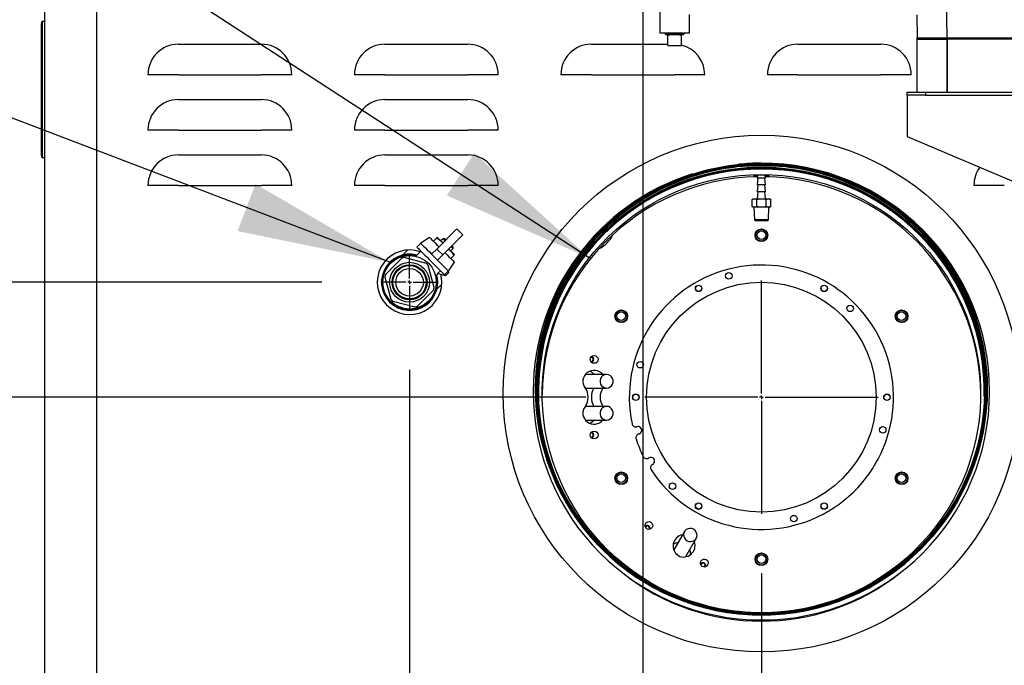
# Model space of a CAD drawing. Units: inches. Extents: x 0.9 to 15.8, y 0.5 to 10.5.
# Drawn here: x 2.7 to 3.5, y 5.2 to 5.8 of the extents above; entities that cross this region are included whole.
import ezdxf

# ---------------------------------------------------------------- set-up
doc = ezdxf.new("R2010")
doc.units = ezdxf.units.IN
doc.header["$MEASUREMENT"] = 0
doc.layers.add('FORMAT', color=7, linetype='Continuous')
doc.styles.add('SLDTEXTSTYLE0', font='TXT', dxfattribs={"width": 0.605})
doc.dimstyles.new('SLDDIMSTYLE0', dxfattribs={"dimtxt": 0.080892, "dimasz": 0.13, "dimexe": 0, "dimexo": 0.0625, "dimgap": 0.020223, "dimtad": 0, "dimtih": 1, "dimtoh": 1, "dimdec": 6, "dimlfac": 32, "dimrnd": 1e-09, "dimzin": 12, "dimdsep": 46, "dimlunit": 5, "dimtxsty": 'SLDTEXTSTYLE0', "dimsah": 1, "dimcen": 0.09, "dimadec": 0, "dimazin": 3, "dimtfac": 1, "dimtdec": 1, "dimtofl": 0, "dimtmove": 0, "dimatfit": 3, "dimfxl": 0, "dimfrac": 2, "dimtolj": 1, "dimtzin": 12, "dimarcsym": 0})
doc.dimstyles.new('SLDDIMSTYLE4', dxfattribs={"dimtxt": 0.18, "dimasz": 0.13, "dimexe": 0, "dimexo": 0.0625, "dimgap": 0, "dimtad": 0, "dimtih": 1, "dimtoh": 1, "dimdec": 0, "dimrnd": 1e-09, "dimzin": 0, "dimdsep": 46, "dimlunit": 5, "dimtxsty": 'Standard', "dimsah": 1, "dimcen": 0.09, "dimadec": 0, "dimazin": 0, "dimtfac": 0.13, "dimtdec": 0, "dimtofl": 0, "dimtmove": 0, "dimatfit": 3, "dimfxl": 0, "dimfrac": 2, "dimtolj": 1, "dimtzin": 0, "dimarcsym": 0})
doc.dimstyles.new('SLDDIMSTYLE6', dxfattribs={"dimtxt": 0.080892, "dimasz": 0.13, "dimexe": 0, "dimexo": 0.0625, "dimgap": 0.020223, "dimtad": 0, "dimtih": 1, "dimtoh": 1, "dimdec": 6, "dimlfac": 32, "dimrnd": 1e-09, "dimzin": 12, "dimdsep": 46, "dimlunit": 5, "dimtxsty": 'SLDTEXTSTYLE0', "dimsah": 1, "dimcen": 0.09, "dimadec": 0, "dimazin": 3, "dimtfac": 1, "dimtdec": 1, "dimtmove": 0, "dimatfit": 0, "dimfxl": 0, "dimfrac": 2, "dimtolj": 1, "dimtzin": 12, "dimarcsym": 0})

# ---------------------------------------------------------------- blocks, each defined once
blk = doc.blocks.new('_D_16')
at = {"layer": 'FORMAT'}
for p, q in [((1.24529, 6.52128), (0.99529, 6.52128)), ((0.99529, 6.52128), (0.99529, 5.80747)), ((1.45516, 6.52128), (1.42739, 6.52128)), ((1.42739, 6.52128), (1.42739, 6.39705)), ((1.70208, 6.52128), (1.72986, 6.52128)), ((1.72986, 6.52128), (1.72986, 6.39705)), ((1.42739, 6.39705), (1.45516, 6.39705)), ((1.72986, 6.39705), (1.70208, 6.39705)), ((2.96091, 5.80747), (0.87029, 5.80747)), ((3.87428, 4.56859), (0.87029, 4.56859)), ((0.99529, 4.56859), (0.99529, 4.31859))]:
    blk.add_line(p, q, dxfattribs=at)
for points in [[(0.99529, 5.80747), (1.01529, 5.93747), (0.97529, 5.93747)], [(0.99529, 4.56859), (0.97529, 4.43859), (1.01529, 4.43859)]]:
    blk.add_solid(points, dxfattribs=at)
at = {"layer": 'FORMAT', "char_height": 0.083333, "attachment_point": 1, "style": 'SLDTEXTSTYLE0'}
for s, insert in [('39 21/32', (1.36257, 6.64722)), ('1007', (1.45516, 6.50447))]:
    blk.add_mtext(s, dxfattribs=dict(at, insert=insert))
blk = doc.blocks.new('_D_17')
at = {"layer": 'FORMAT'}
for p, q in [((3.17386, 5.43068), (1.47888, 5.43068)), ((1.60388, 5.43068), (1.60388, 5.11611)), ((1.51129, 4.97336), (1.48351, 4.97336)), ((1.48351, 4.97336), (1.48351, 4.84913)), ((1.69648, 4.97336), (1.72425, 4.97336)), ((1.72425, 4.97336), (1.72425, 4.84913)), ((1.48351, 4.84913), (1.51129, 4.84913)), ((1.72425, 4.84913), (1.69648, 4.84913)), ((1.60388, 4.56859), (1.60388, 4.83061)), ((2.67116, 4.56859), (1.47888, 4.56859))]:
    blk.add_line(p, q, dxfattribs=at)
for points in [[(1.60388, 5.43068), (1.58388, 5.30068), (1.62388, 5.30068)], [(1.60388, 4.56859), (1.62388, 4.69859), (1.58388, 4.69859)]]:
    blk.add_solid(points, dxfattribs=at)
at = {"layer": 'FORMAT', "char_height": 0.083333, "attachment_point": 1, "style": 'SLDTEXTSTYLE0'}
for s, insert in [('27 19/32', (1.38783, 5.0993)), ('701', (1.51129, 4.95655))]:
    blk.add_mtext(s, dxfattribs=dict(at, insert=insert))
blk = doc.blocks.new('_D_18')
at = {"layer": 'FORMAT'}
for p, q in [((2.95027, 5.52804), (1.00644, 5.52804)), ((1.13144, 5.52804), (1.13144, 5.12545)), ((1.03885, 4.9827), (1.01107, 4.9827)), ((1.01107, 4.9827), (1.01107, 4.85847)), ((1.22404, 4.9827), (1.25181, 4.9827)), ((1.25181, 4.9827), (1.25181, 4.85847)), ((1.01107, 4.85847), (1.03885, 4.85847)), ((1.25181, 4.85847), (1.22404, 4.85847)), ((1.13144, 4.56859), (1.13144, 4.83996)), ((2.67116, 4.56859), (1.00644, 4.56859))]:
    blk.add_line(p, q, dxfattribs=at)
for points in [[(1.13144, 5.52804), (1.11144, 5.39804), (1.15144, 5.39804)], [(1.13144, 4.56859), (1.15144, 4.69859), (1.11144, 4.69859)]]:
    blk.add_solid(points, dxfattribs=at)
at = {"layer": 'FORMAT', "char_height": 0.083333, "attachment_point": 1, "style": 'SLDTEXTSTYLE0'}
for s, insert in [('30 11/16', (0.91539, 5.10864)), ('780', (1.03885, 4.9659))]:
    blk.add_mtext(s, dxfattribs=dict(at, insert=insert))
blk = doc.blocks.new('_D_20')
at = {"layer": 'FORMAT'}
for p, q in [((3.02451, 5.45379), (3.02451, 3.81367)), ((2.7153, 4.52445), (2.7153, 3.81367)), ((1.86719, 3.93867), (1.83941, 3.93867)), ((1.83941, 3.93867), (1.83941, 3.81444)), ((2.05238, 3.93867), (2.08015, 3.93867)), ((2.08015, 3.93867), (2.08015, 3.81444)), ((2.7153, 3.93867), (2.22521, 3.93867)), ((3.02451, 3.93867), (2.7153, 3.93867)), ((1.83941, 3.81444), (1.86719, 3.81444)), ((2.08015, 3.81444), (2.05238, 3.81444))]:
    blk.add_line(p, q, dxfattribs=at)
for points in [[(2.7153, 3.93867), (2.8453, 3.91867), (2.8453, 3.95867)], [(3.02451, 3.93867), (2.89451, 3.95867), (2.89451, 3.91867)]]:
    blk.add_solid(points, dxfattribs=at)
at = {"layer": 'FORMAT', "char_height": 0.083333, "attachment_point": 1, "style": 'SLDTEXTSTYLE0'}
for s, insert in [('9 29/32', (1.7746, 4.06461)), ('251', (1.86719, 3.92186))]:
    blk.add_mtext(s, dxfattribs=dict(at, insert=insert))
blk = doc.blocks.new('_D_21')
at = {"layer": 'FORMAT'}
for p, q in [((3.32272, 5.28182), (3.32272, 3.105)), ((2.7153, 4.52445), (2.7153, 3.105)), ((2.15416, 3.23), (2.12638, 3.23)), ((2.12638, 3.23), (2.12638, 3.10578)), ((2.33934, 3.23), (2.36712, 3.23)), ((2.36712, 3.23), (2.36712, 3.10578)), ((2.7153, 3.23), (2.51218, 3.23)), ((3.32272, 3.23), (2.7153, 3.23)), ((2.12638, 3.10578), (2.15416, 3.10578)), ((2.36712, 3.10578), (2.33934, 3.10578))]:
    blk.add_line(p, q, dxfattribs=at)
for points in [[(2.7153, 3.23), (2.8453, 3.21), (2.8453, 3.25)], [(3.32272, 3.23), (3.19272, 3.25), (3.19272, 3.21)]]:
    blk.add_solid(points, dxfattribs=at)
at = {"layer": 'FORMAT', "char_height": 0.083333, "attachment_point": 1, "style": 'SLDTEXTSTYLE0'}
for s, insert in [('19 7/16', (2.06157, 3.35595)), ('494', (2.15416, 3.2132))]:
    blk.add_mtext(s, dxfattribs=dict(at, insert=insert))
blk = doc.blocks.new('_D_23')
at = {"layer": 'FORMAT'}
for p, q in [((3.22232, 5.77798), (3.22232, 4.88157)), ((3.22232, 4.82157), (3.22232, 4.59859)), ((2.7153, 4.5557), (2.7153, 3.44242)), ((3.22232, 4.53859), (3.22232, 3.44242)), ((1.98373, 3.56742), (1.95595, 3.56742)), ((1.95595, 3.56742), (1.95595, 3.44319)), ((2.16892, 3.56742), (2.1967, 3.56742)), ((2.1967, 3.56742), (2.1967, 3.44319)), ((2.7153, 3.56742), (2.34176, 3.56742)), ((3.22232, 3.56742), (2.7153, 3.56742)), ((1.95595, 3.44319), (1.98373, 3.44319)), ((2.1967, 3.44319), (2.16892, 3.44319))]:
    blk.add_line(p, q, dxfattribs=at)
for points in [[(2.7153, 3.56742), (2.8453, 3.54742), (2.8453, 3.58742)], [(3.22232, 3.56742), (3.09232, 3.58742), (3.09232, 3.54742)]]:
    blk.add_solid(points, dxfattribs=at)
at = {"layer": 'FORMAT', "char_height": 0.083333, "attachment_point": 1, "style": 'SLDTEXTSTYLE0'}
for s, insert in [('16 7/32', (1.89114, 3.69336)), ('412', (1.98373, 3.55061))]:
    blk.add_mtext(s, dxfattribs=dict(at, insert=insert))
blk = doc.blocks.new('SW_CENTERMARKSYMBOL_1')
at = {"layer": 'FORMAT', "color": 0}
for p, q in [((0, 0.00312), (0, 0.02425)), ((-0.00313, 0), (-0.02425, 0)), ((0, 0), (-0.00156, 0)), ((0, 0), (0, 0.00156)), ((0, 0), (0, -0.00156)), ((0, 0), (0.00156, 0)), ((0.00312, 0), (0.02425, 0)), ((0, -0.00313), (0, -0.02425))]:
    blk.add_line(p, q, dxfattribs=at)
blk = doc.blocks.new('SW_CENTERMARKSYMBOL_3')
at = {"layer": 'FORMAT', "color": 0}
for p, q in [((0, 0.00312), (0, 0.09886)), ((-0.00313, 0), (-0.09886, 0)), ((0, 0), (-0.00156, 0)), ((0, 0), (0, 0.00156)), ((0, 0), (0, -0.00156)), ((0, 0), (0.00156, 0)), ((0.00312, 0), (0.09886, 0)), ((0, -0.00313), (0, -0.09886))]:
    blk.add_line(p, q, dxfattribs=at)

msp = doc.modelspace()

# ---------------------------------------------------------------- linework, layer by layer
at = {"color": 7, "linetype": 'Continuous', "lineweight": 25}
for p, q in [((2.71529711, 4.66624327), (2.71529711, 6.33858699)), ((2.75935959, 4.72483703), (2.75935959, 6.33858699)), ((3.48027394, 5.7351256), (3.47802334, 5.86406259)), ((3.23649534, 5.7664525), (3.23649534, 5.7393431)), ((3.26188596, 5.7393431), (3.26188596, 5.75477401)), ((3.45434408, 5.75456457), (3.45468339, 5.7351256)), ((2.71264848, 5.74654493), (2.71308936, 5.74904498)), ((2.71264848, 5.74313402), (2.71264848, 5.74654493)), ((2.71264848, 5.63933093), (2.71264848, 5.74313402)), ((2.71308936, 5.74904498), (2.71308936, 5.74336003)), ((2.71308936, 5.74904498), (2.71529711, 5.74904498)), ((2.71308936, 5.74336003), (2.71308936, 5.63910492)), ((3.23649534, 5.7393431), (3.26188596, 5.7393431)), ((3.24081153, 5.7393431), (3.24079367, 5.73876956)), ((3.24079367, 5.73876956), (3.24201653, 5.73746813)), ((3.24079367, 5.73876956), (3.25758762, 5.73876956)), ((3.24335471, 5.73746813), (3.24201653, 5.73746813)), ((3.24335471, 5.72840563), (3.24335471, 5.73746813)), ((3.24335471, 5.73746813), (3.24501813, 5.73746813)), ((3.25336316, 5.73746813), (3.24501813, 5.73746813)), ((3.25336316, 5.73746813), (3.25502659, 5.73746813)), ((3.25636477, 5.73746813), (3.25502659, 5.73746813)), ((3.25502659, 5.72840563), (3.25502659, 5.73746813)), ((3.25636477, 5.73746813), (3.25758762, 5.73876956)), ((3.25758762, 5.73876956), (3.25756977, 5.7393431)), ((3.45468339, 5.7351256), (3.48027394, 5.7351256)), ((3.45470487, 5.7338953), (3.45468339, 5.7351256)), ((3.45470487, 5.68905578), (3.45470487, 5.7338953)), ((3.45470487, 5.7338953), (3.48004578, 5.7338953)), ((3.48004578, 5.68905578), (3.48004578, 5.7338953)), ((3.48004578, 5.7338953), (3.48027394, 5.7338953)), ((3.48027394, 5.7351256), (3.55741469, 5.7351256)), ((3.48027394, 5.7338953), (3.48027394, 5.68905578)), ((3.55854344, 5.7338953), (3.48027394, 5.7338953)), ((3.48150426, 5.7351256), (3.48150426, 5.7338953)), ((2.8285815, 5.72959185), (2.89889397, 5.72959185)), ((3.00358148, 5.72959185), (3.07389399, 5.72959185)), ((3.17858149, 5.72959185), (3.24335471, 5.72959185)), ((3.24335471, 5.72840563), (3.25502659, 5.72840563)), ((3.35358149, 5.72959185), (3.42389398, 5.72959185)), ((2.8285815, 5.70382245), (2.80281206, 5.70382245)), ((2.8285815, 5.70382245), (2.89889397, 5.70382245)), ((2.92466341, 5.70382245), (2.89889397, 5.70382245)), ((3.00358148, 5.70382245), (2.97781208, 5.70382245)), ((3.00358148, 5.70382245), (3.07389399, 5.70382245)), ((3.09966339, 5.70382245), (3.07389399, 5.70382245)), ((3.17858149, 5.70382245), (3.15281207, 5.70382245)), ((3.17858149, 5.70382245), (3.24889399, 5.70382245)), ((3.2746634, 5.70382245), (3.24889399, 5.70382245)), ((3.35358149, 5.70382245), (3.32781207, 5.70382245)), ((3.35358149, 5.70382245), (3.42389398, 5.70382245)), ((3.4496634, 5.70382245), (3.42389398, 5.70382245)), ((3.44625023, 5.68660266), (3.44625023, 5.68905578)), ((3.44625023, 5.68905578), (3.46187523, 5.68905578)), ((3.46187523, 5.68660266), (3.44625023, 5.68660266)), ((3.44625023, 5.68660266), (3.44625023, 5.68563387)), ((3.44625023, 5.68563387), (3.44625023, 5.65155575)), ((3.46187523, 5.68905578), (3.46187523, 5.68660266)), ((3.46187523, 5.68905578), (3.68343774, 5.68905578)), ((3.46187523, 5.68660266), (3.68343774, 5.68660266)), ((2.8285815, 5.68271685), (2.89889397, 5.68271685)), ((3.00358148, 5.68271685), (3.07389399, 5.68271685)), ((2.8285815, 5.65694745), (2.80281206, 5.65694745)), ((2.8285815, 5.65694745), (2.89889397, 5.65694745)), ((2.92466341, 5.65694745), (2.89889397, 5.65694745)), ((3.00358148, 5.65694745), (2.97781208, 5.65694745)), ((3.00358148, 5.65694745), (3.07389399, 5.65694745)), ((3.09966339, 5.65694745), (3.07389399, 5.65694745)), ((3.44625023, 5.65155575), (3.66781273, 5.55780574)), ((2.71264848, 5.63591994), (2.71264848, 5.63933093)), ((2.71308936, 5.63341997), (2.71264848, 5.63591994)), ((2.71308936, 5.63910492), (2.71308936, 5.63341997)), ((2.71529711, 5.63341997), (2.71308936, 5.63341997)), ((2.8285815, 5.63584184), (2.89889397, 5.63584184)), ((3.00358148, 5.63584184), (3.07389399, 5.63584184)), ((3.31939794, 5.6186783), (3.31912523, 5.61627204)), ((3.31978929, 5.61627204), (3.31912523, 5.6104127)), ((3.32271898, 5.61627204), (3.31912523, 5.61627204)), ((3.32631273, 5.61627204), (3.32271898, 5.61627204)), ((3.32631273, 5.6104127), (3.32564867, 5.61627204)), ((3.32631273, 5.61627204), (3.32603939, 5.61868388)), ((2.8285815, 5.61007244), (2.80281206, 5.61007244)), ((2.8285815, 5.61007244), (2.89889397, 5.61007244)), ((2.92466341, 5.61007244), (2.89889397, 5.61007244)), ((3.00358148, 5.61007244), (2.97781208, 5.61007244)), ((3.00358148, 5.61007244), (3.07389399, 5.61007244)), ((3.09966339, 5.61007244), (3.07389399, 5.61007244)), ((3.31978929, 5.6104127), (3.31912523, 5.60455329)), ((3.32271898, 5.6104127), (3.31912523, 5.6104127)), ((3.32631273, 5.6104127), (3.32271898, 5.6104127)), ((3.32631273, 5.60455329), (3.32564867, 5.6104127)), ((3.52858148, 5.61007244), (3.50281207, 5.61007244)), ((3.32271898, 5.60455329), (3.31912523, 5.60455329)), ((3.31978929, 5.60455329), (3.31914095, 5.59883255)), ((3.32631273, 5.60455329), (3.32271898, 5.60455329)), ((3.32629702, 5.59883255), (3.32564867, 5.60455329)), ((3.31588305, 5.59869395), (3.31482552, 5.59808339)), ((3.31482552, 5.59808339), (3.31679889, 5.59869395)), ((3.31482552, 5.59227325), (3.31482552, 5.59808339)), ((3.31482552, 5.59227325), (3.31588305, 5.59166269)), ((3.31588305, 5.59869395), (3.31679889, 5.59869395)), ((3.31679889, 5.59166269), (3.31588305, 5.59166269)), ((3.31640779, 5.59166269), (3.31674446, 5.58084915)), ((3.31679889, 5.59869395), (3.32271898, 5.59869395)), ((3.31877225, 5.59227325), (3.31679889, 5.59166269)), ((3.32271898, 5.59166269), (3.31679889, 5.59166269)), ((3.31877225, 5.59227325), (3.31877225, 5.59808339)), ((3.32271898, 5.59869395), (3.32863908, 5.59869395)), ((3.32863908, 5.59166269), (3.32271898, 5.59166269)), ((3.32666571, 5.59808339), (3.32863908, 5.59869395)), ((3.32666571, 5.59227325), (3.32666571, 5.59808339)), ((3.32863908, 5.59869395), (3.32955492, 5.59869395)), ((3.33061244, 5.59227325), (3.32863908, 5.59166269)), ((3.32955492, 5.59166269), (3.32863908, 5.59166269)), ((3.3286935, 5.58084915), (3.32903018, 5.59166269)), ((3.33061244, 5.59808339), (3.32955492, 5.59869395)), ((3.32955492, 5.59166269), (3.33061244, 5.59227325)), ((3.33061244, 5.59227325), (3.33061244, 5.59808339)), ((3.31674446, 5.58084915), (3.3176497, 5.57994394)), ((3.3286935, 5.58084915), (3.31674446, 5.58084915)), ((3.32271898, 5.57994394), (3.3176497, 5.57994394)), ((3.32778826, 5.57994394), (3.32271898, 5.57994394)), ((3.32778826, 5.57994394), (3.3286935, 5.58084915)), ((3.04762952, 5.55619528), (3.06461673, 5.57318246)), ((3.05267098, 5.55115382), (3.06965816, 5.568141)), ((3.06461673, 5.57318246), (3.06965816, 5.568141)), ((3.03392489, 5.5610378), (3.03067171, 5.55778469)), ((3.04152804, 5.56605836), (3.03392489, 5.5610378)), ((3.04728229, 5.56551078), (3.04467895, 5.56290748)), ((3.05296813, 5.56489479), (3.05108986, 5.5630166)), ((3.05161503, 5.56249139), (3.05277035, 5.56133611)), ((3.05429394, 5.56489479), (3.05296813, 5.56489479)), ((3.06137053, 5.55649243), (3.06137053, 5.55781821)), ((3.03404152, 5.55441485), (3.0298017, 5.55017498)), ((3.04319848, 5.55176424), (3.04762952, 5.55619528)), ((3.04319848, 5.55176424), (3.0482399, 5.54672278)), ((3.04762952, 5.55619528), (3.05267098, 5.55115382)), ((3.0482399, 5.54672278), (3.05267098, 5.55115382)), ((3.05770075, 5.55618355), (3.05896713, 5.5551393)), ((3.05781181, 5.55629465), (3.05896713, 5.5551393)), ((3.06198652, 5.55080659), (3.05938318, 5.54820322)), ((3.0594923, 5.55461416), (3.06137053, 5.55649243)), ((3.01788869, 5.54837144), (3.0041772, 5.53465995)), ((3.03881103, 5.54394003), (3.02008078, 5.54895876)), ((3.0454345, 5.52360508), (3.04041573, 5.5423353)), ((3.05751353, 5.53744915), (3.06253409, 5.54505234)), ((3.04662743, 5.53330272), (3.04856227, 5.53523752)), ((3.04812532, 5.53535463), (3.05061353, 5.53784288)), ((3.05492328, 5.53353313), (3.04812532, 5.53535463)), ((3.0568293, 5.53715744), (3.05406412, 5.53439229)), ((3.05768846, 5.53629827), (3.05492328, 5.53353313)), ((3.0568293, 5.53715744), (3.05768846, 5.53629827)), ((3.05702554, 5.5369612), (3.05751353, 5.53744915)), ((3.00358984, 5.53246783), (3.00860857, 5.51373761)), ((3.03113565, 5.50770146), (3.04484714, 5.52141295)), ((3.01021331, 5.51213287), (3.02894356, 5.50711414)), ((3.1734976, 5.44998264), (3.17383583, 5.44999327)), ((3.19154876, 5.44999327), (3.17383583, 5.44999327)), ((3.12931273, 5.43574587), (3.12931273, 5.4352629)), ((3.13128148, 5.43763323), (3.13128148, 5.43754516)), ((3.17383583, 5.43843079), (3.17347197, 5.43844304)), ((3.17383583, 5.43843079), (3.19154876, 5.43843079)), ((3.51415648, 5.43754516), (3.51415648, 5.43763323)), ((3.51612524, 5.4352629), (3.51612524, 5.43574587)), ((3.17347197, 5.42291848), (3.17383583, 5.4229308)), ((3.19154876, 5.4229308), (3.17383583, 5.4229308)), ((3.17383583, 5.41136824), (3.1734976, 5.41137888)), ((3.17383583, 5.41136824), (3.19154876, 5.41136824)), ((3.25745662, 5.31689686), (3.24860015, 5.30155703)), ((3.25861357, 5.29577579), (3.26747004, 5.31111562)), ((3.24844243, 5.30126326), (3.24860015, 5.30155703)), ((3.25861357, 5.29577579), (3.258438, 5.29549228))]:
    msp.add_line(p, q, dxfattribs=at)
at = {"color": 7, "linetype": 'Continuous', "lineweight": 25, "flags": 128}
for points in [[(3.32271898, 5.62880838), (3.33182794, 5.62859183), (3.34091627, 5.62794269), (3.34996338, 5.6268625), (3.35894877, 5.62535354), (3.36785208, 5.62341939), (3.37665316, 5.6210644), (3.38533206, 5.61829389), (3.39386911, 5.61511412), (3.40224499, 5.61153227), (3.41044072, 5.60755648), (3.41843773, 5.60319576), (3.42621791, 5.59845995), (3.43376363, 5.5933599), (3.4410578, 5.58790704), (3.44808389, 5.58211377), (3.45482598, 5.57599315), (3.46126882, 5.56955918), (3.46739779, 5.5628263), (3.47319902, 5.55580985), (3.47865937, 5.54852566), (3.48376645, 5.54099031), (3.48850872, 5.5332208), (3.49287542, 5.52523475), (3.49685666, 5.51705026), (3.50044341, 5.50868581), (3.50362758, 5.50016047), (3.50640192, 5.49149345), (3.50876016, 5.48270447), (3.51069696, 5.47381335), (3.51220793, 5.46484024), (3.51328963, 5.4558056), (3.51393965, 5.44672968), (3.51415648, 5.43763323), (3.51393965, 5.42853677), (3.51328963, 5.41946085), (3.51220793, 5.41042614), (3.51069696, 5.40145311), (3.50876016, 5.39256198), (3.50640192, 5.38377294), (3.50362758, 5.37510592), (3.50044341, 5.36658057), (3.49685666, 5.3582162), (3.49287542, 5.35003171), (3.48850872, 5.34204565), (3.48376645, 5.33427615), (3.47865937, 5.32674072), (3.47319902, 5.31945661), (3.46739779, 5.31244015), (3.46126882, 5.30570728), (3.45482598, 5.29927323), (3.44808389, 5.29315268), (3.4410578, 5.28735942), (3.43376363, 5.28190656), (3.42621791, 5.27680643), (3.41843773, 5.27207069), (3.41044072, 5.26770998), (3.40224499, 5.26373418), (3.39386911, 5.26015233), (3.38533206, 5.25697256), (3.37665316, 5.25420199), (3.36785208, 5.25184699), (3.35894877, 5.24991284), (3.34996338, 5.24840395), (3.34091627, 5.24732377), (3.33182794, 5.24667463), (3.32271898, 5.24645808), (3.31361002, 5.24667463), (3.30452169, 5.24732377), (3.29547459, 5.24840395), (3.28648919, 5.24991284), (3.27758588, 5.25184699), (3.26878481, 5.25420199), (3.26010591, 5.25697256), (3.25156885, 5.26015233), (3.24319297, 5.26373418), (3.23499725, 5.26770998), (3.22700023, 5.27207069), (3.21922006, 5.27680643), (3.21167435, 5.28190656), (3.20438017, 5.28735942), (3.19735409, 5.29315268), (3.19061197, 5.29927323), (3.18416915, 5.30570728), (3.17804018, 5.31244015), (3.17223894, 5.31945661), (3.1667786, 5.32674072), (3.16167151, 5.33427615), (3.15692924, 5.34204565), (3.15256255, 5.35003171), (3.14858131, 5.3582162), (3.14499455, 5.36658057), (3.1418104, 5.37510592), (3.13903604, 5.38377294), (3.1366778, 5.39256198), (3.13474102, 5.40145311), (3.13323004, 5.41042614), (3.13214833, 5.41946085), (3.13149831, 5.42853677), (3.13128148, 5.43763323), (3.13149831, 5.44672968), (3.13214833, 5.4558056), (3.13323004, 5.46484024), (3.13474102, 5.47381335), (3.1366778, 5.48270447), (3.13903604, 5.49149345), (3.1418104, 5.50016047), (3.14499455, 5.50868581), (3.14858131, 5.51705026), (3.15256255, 5.52523475), (3.15692924, 5.5332208), (3.16167151, 5.54099031), (3.1667786, 5.54852566), (3.17223894, 5.55580985), (3.17804018, 5.5628263), (3.18416915, 5.56955918), (3.19061197, 5.57599315), (3.19735409, 5.58211377), (3.20438017, 5.58790704), (3.21167435, 5.5933599), (3.21922006, 5.59845995), (3.22700023, 5.60319576), (3.23499725, 5.60755648), (3.24319297, 5.61153227), (3.25156885, 5.61511412), (3.26010591, 5.61829389), (3.26878481, 5.6210644), (3.27758588, 5.62341939), (3.28648919, 5.62535354), (3.29547459, 5.6268625), (3.30452169, 5.62794269), (3.31361002, 5.62859183), (3.32271898, 5.62880838)], [(3.32271898, 5.62805936), (3.33179226, 5.62784369), (3.34084498, 5.62719712), (3.34985664, 5.62612111), (3.35880683, 5.62461816), (3.36767526, 5.62269157), (3.37644186, 5.62034581), (3.38508676, 5.61758609), (3.39359037, 5.61441879), (3.40193343, 5.61085094), (3.41009705, 5.60689077), (3.41806273, 5.60254714), (3.42581243, 5.59782988), (3.43332859, 5.59274977), (3.44059417, 5.58731832), (3.44759274, 5.58154772), (3.45430843, 5.57545115), (3.46072602, 5.56904233), (3.46683098, 5.56233585), (3.47260948, 5.5553469), (3.47804843, 5.54809124), (3.48313552, 5.54058536), (3.4878592, 5.53284629), (3.49220879, 5.52489155), (3.49617444, 5.51673911), (3.49974714, 5.50840751), (3.50291883, 5.49991553), (3.5056823, 5.49128247), (3.5080313, 5.48252789), (3.50996051, 5.4736716), (3.51146556, 5.46473369), (3.51254304, 5.4557344), (3.5131905, 5.44669404), (3.51340648, 5.43763323), (3.5131905, 5.42857234), (3.51254304, 5.41953206), (3.51146556, 5.41053277), (3.50996051, 5.40159486), (3.5080313, 5.39273857), (3.5056823, 5.38398399), (3.50291883, 5.37535092), (3.49974714, 5.36685895), (3.49617444, 5.35852735), (3.49220879, 5.3503749), (3.4878592, 5.34242016), (3.48313552, 5.33468109), (3.47804843, 5.32717522), (3.47260948, 5.31991955), (3.46683098, 5.3129306), (3.46072602, 5.30622413), (3.45430843, 5.29981531), (3.44759274, 5.29371874), (3.44059417, 5.28794813), (3.43332859, 5.28251661), (3.42581243, 5.2774365), (3.41806273, 5.27271932), (3.41009705, 5.26837569), (3.40193343, 5.26441552), (3.39359037, 5.26084767), (3.38508676, 5.25768037), (3.37644186, 5.25492064), (3.36767526, 5.25257489), (3.35880683, 5.25064829), (3.34985664, 5.24914534), (3.34084498, 5.24806934), (3.33179226, 5.24742276), (3.32271898, 5.24720702), (3.31364571, 5.24742276), (3.30459299, 5.24806934), (3.29558132, 5.24914534), (3.28663114, 5.25064829), (3.2777627, 5.25257489), (3.26899611, 5.25492064), (3.26035121, 5.25768037), (3.2518476, 5.26084767), (3.24350453, 5.26441552), (3.23534092, 5.26837569), (3.22737524, 5.27271932), (3.21962553, 5.2774365), (3.21210937, 5.28251661), (3.20484379, 5.28794813), (3.19784523, 5.29371874), (3.19112954, 5.29981531), (3.18471195, 5.30622413), (3.17860699, 5.3129306), (3.17282848, 5.31991955), (3.16738954, 5.32717522), (3.16230244, 5.33468109), (3.15757877, 5.34242016), (3.15322918, 5.3503749), (3.14926353, 5.35852735), (3.14569082, 5.36685895), (3.14251914, 5.37535092), (3.13975568, 5.38398399), (3.13740667, 5.39273857), (3.13547746, 5.40159486), (3.1339724, 5.41053277), (3.13289493, 5.41953206), (3.13224747, 5.42857234), (3.13203149, 5.43763323), (3.13224747, 5.44669404), (3.13289493, 5.4557344), (3.1339724, 5.46473369), (3.13547746, 5.4736716), (3.13740667, 5.48252789), (3.13975568, 5.49128247), (3.14251914, 5.49991553), (3.14569082, 5.50840751), (3.14926353, 5.51673911), (3.15322918, 5.52489155), (3.15757877, 5.53284629), (3.16230244, 5.54058536), (3.16738954, 5.54809124), (3.17282848, 5.5553469), (3.17860699, 5.56233585), (3.18471195, 5.56904233), (3.19112954, 5.57545115), (3.19784523, 5.58154772), (3.20484379, 5.58731832), (3.21210937, 5.59274977), (3.21962553, 5.59782988), (3.22737524, 5.60254714), (3.23534092, 5.60689077), (3.24350453, 5.61085094), (3.2518476, 5.61441879), (3.26035121, 5.61758609), (3.26899611, 5.62034581), (3.2777627, 5.62269157), (3.28663114, 5.62461816), (3.29558132, 5.62612111), (3.30459299, 5.62719712), (3.31364571, 5.62784369), (3.32271898, 5.62805936)], [(3.32271898, 5.62721156), (3.33183151, 5.62699333), (3.34092307, 5.62633898), (3.34997275, 5.62525014), (3.35895976, 5.62372922), (3.36786341, 5.62177975), (3.37666323, 5.61940627), (3.38533897, 5.61661414), (3.39387069, 5.61340988), (3.40223875, 5.60980075), (3.41042392, 5.60579518), (3.41840736, 5.60140227), (3.42617072, 5.59663221), (3.43369614, 5.59149593), (3.4409663, 5.58600523), (3.44796449, 5.58017281), (3.45467461, 5.57401193), (3.46108123, 5.56753696), (3.46716961, 5.56076258), (3.47292575, 5.55370455), (3.47833641, 5.54637907), (3.48338915, 5.53880295), (3.48807233, 5.53099355), (3.49237521, 5.522969), (3.49628786, 5.51474754), (3.49980131, 5.50634833), (3.50290745, 5.49779051), (3.50559917, 5.48909379), (3.50787024, 5.48027819), (3.50971546, 5.47136397), (3.51113059, 5.46237172), (3.51211236, 5.45332198), (3.51265853, 5.44423572), (3.51276782, 5.43513369), (3.51244, 5.42603694), (3.51167581, 5.41696637), (3.51047701, 5.40794281), (3.50884637, 5.39898701), (3.50678763, 5.39011957), (3.50430553, 5.38136088), (3.50140576, 5.37273112), (3.49809502, 5.36425014), (3.4943809, 5.35593739), (3.49027195, 5.34781208), (3.48577763, 5.33989283), (3.48090826, 5.33219783), (3.47567507, 5.3247449), (3.47009006, 5.31755106), (3.46416609, 5.31063287), (3.4579168, 5.30400633), (3.45135654, 5.29768654), (3.44450041, 5.29168816), (3.43736418, 5.28602499), (3.42996427, 5.28070999), (3.42231768, 5.27575536), (3.41444202, 5.27117259), (3.40635539, 5.26697211), (3.39807639, 5.26316366), (3.38962407, 5.25975604), (3.38101786, 5.25675696), (3.37227757, 5.25417339), (3.36342329, 5.25201133), (3.35447539, 5.25027562), (3.34545444, 5.24897037), (3.33638121, 5.24809852), (3.32727655, 5.24766212), (3.31816141, 5.24766212), (3.30905675, 5.24809852), (3.29998352, 5.24897037), (3.29096258, 5.25027562), (3.28201468, 5.25201133), (3.27316039, 5.25417339), (3.2644201, 5.25675696), (3.2558139, 5.25975604), (3.24736157, 5.26316366), (3.23908258, 5.26697211), (3.23099595, 5.27117259), (3.22312028, 5.27575536), (3.2154737, 5.28070999), (3.20807378, 5.28602499), (3.20093755, 5.29168816), (3.19408143, 5.29768654), (3.18752117, 5.30400633), (3.18127187, 5.31063287), (3.17534791, 5.31755106), (3.16976291, 5.3247449), (3.1645297, 5.33219783), (3.15966033, 5.33989283), (3.15516602, 5.34781208), (3.15105707, 5.35593739), (3.14734295, 5.36425014), (3.14403221, 5.37273112), (3.14113244, 5.38136088), (3.13865033, 5.39011957), (3.1365916, 5.39898701), (3.13496096, 5.40794281), (3.13376216, 5.41696637), (3.13299798, 5.42603694), (3.13267014, 5.43513369), (3.13277945, 5.44423572), (3.13332561, 5.45332198), (3.13430738, 5.46237172), (3.1357225, 5.47136397), (3.13756773, 5.48027819), (3.1398388, 5.48909379), (3.14253052, 5.49779051), (3.14563667, 5.50634833), (3.1491501, 5.51474754), (3.15306275, 5.522969), (3.15736563, 5.53099355), (3.16204882, 5.53880295), (3.16710156, 5.54637907), (3.17251221, 5.55370455), (3.17826836, 5.56076258), (3.18435673, 5.56753696), (3.19076335, 5.57401193), (3.19747347, 5.58017281), (3.20447167, 5.58600523), (3.21174183, 5.59149593), (3.21926725, 5.59663221), (3.22703061, 5.60140227), (3.23501404, 5.60579518), (3.24319921, 5.60980075), (3.25156728, 5.61340988), (3.260099, 5.61661414), (3.26877473, 5.61940627), (3.27757456, 5.62177975), (3.2864782, 5.62372922), (3.29546521, 5.62525014), (3.30451491, 5.62633898), (3.31360647, 5.62699333), (3.32271898, 5.62721156)], [(3.32271898, 5.62559818), (3.33178108, 5.62538111), (3.34082232, 5.62473043), (3.34982193, 5.62364761), (3.35875921, 5.62213512), (3.36761358, 5.62019643), (3.3763647, 5.61783608), (3.38499244, 5.61505942), (3.39347694, 5.6118729), (3.40179869, 5.60828379), (3.40993857, 5.6043003), (3.41787783, 5.59993173), (3.42559822, 5.59518807), (3.43308199, 5.59008025), (3.44031192, 5.58461991), (3.44727138, 5.57881975), (3.45394437, 5.57269297), (3.46031554, 5.56625379), (3.46637023, 5.55951695), (3.47209451, 5.55249801), (3.47747523, 5.54521301), (3.4825, 5.53767883), (3.48715727, 5.52991263), (3.49143633, 5.52193244), (3.49532734, 5.5137566), (3.49882134, 5.50540381), (3.50191029, 5.49689328), (3.50458711, 5.48824474), (3.50684562, 5.47947792), (3.50868063, 5.47061305), (3.51008793, 5.46167052), (3.51106427, 5.45267093), (3.51160741, 5.4436349), (3.51171609, 5.43458333), (3.51139009, 5.42553689), (3.51063013, 5.41651648), (3.50943797, 5.40754286), (3.50781635, 5.39863655), (3.50576899, 5.38981825), (3.50330063, 5.38110803), (3.50041691, 5.37252601), (3.49712449, 5.36409196), (3.49343092, 5.35582527), (3.48934472, 5.34774491), (3.48487527, 5.33986944), (3.48003286, 5.33221705), (3.47482861, 5.32480533), (3.46927451, 5.31765131), (3.46338333, 5.31077147), (3.45716861, 5.30418152), (3.45064466, 5.29789678), (3.44382648, 5.29193162), (3.43672974, 5.28629969), (3.42937077, 5.2810141), (3.42176651, 5.27608689), (3.41393443, 5.2715295), (3.40589255, 5.26735226), (3.39765937, 5.26356493), (3.38925382, 5.26017609), (3.38069524, 5.25719366), (3.37200332, 5.25462445), (3.36319803, 5.25247427), (3.35429965, 5.25074825), (3.34532863, 5.24945019), (3.33630561, 5.24858318), (3.32725133, 5.24814912), (3.31818664, 5.24814912), (3.30913236, 5.24858318), (3.30010934, 5.24945019), (3.29113832, 5.25074825), (3.28223993, 5.25247427), (3.27343465, 5.25462445), (3.26474272, 5.25719366), (3.25618415, 5.26017609), (3.2477786, 5.26356493), (3.23954542, 5.26735226), (3.23150354, 5.2715295), (3.22367147, 5.27608689), (3.2160672, 5.2810141), (3.20870823, 5.28629969), (3.2016115, 5.29193162), (3.1947933, 5.29789678), (3.18826935, 5.30418152), (3.18205464, 5.31077147), (3.17616346, 5.31765131), (3.17060935, 5.32480533), (3.16540511, 5.33221705), (3.1605627, 5.33986944), (3.15609325, 5.34774491), (3.15200704, 5.35582527), (3.14831348, 5.36409196), (3.14502106, 5.37252601), (3.14213733, 5.38110803), (3.13966896, 5.38981825), (3.13762163, 5.39863655), (3.13600001, 5.40754286), (3.13480784, 5.41651648), (3.13404788, 5.42553689), (3.13372188, 5.43458333), (3.13383056, 5.4436349), (3.13437369, 5.45267093), (3.13535004, 5.46167052), (3.13675733, 5.47061305), (3.13859235, 5.47947792), (3.14085086, 5.48824474), (3.14352768, 5.49689328), (3.14661663, 5.50540381), (3.15011063, 5.5137566), (3.15400163, 5.52193244), (3.15828069, 5.52991263), (3.16293796, 5.53767883), (3.16796274, 5.54521301), (3.17334346, 5.55249801), (3.17906774, 5.55951695), (3.18512243, 5.56625379), (3.1914936, 5.57269297), (3.19816658, 5.57881975), (3.20512605, 5.58461991), (3.21235597, 5.59008025), (3.21983974, 5.59518807), (3.22756014, 5.59993173), (3.23549939, 5.6043003), (3.24363927, 5.60828379), (3.25196102, 5.6118729), (3.26044553, 5.61505942), (3.26907326, 5.61783608), (3.27782438, 5.62019643), (3.28667876, 5.62213512), (3.29561604, 5.62364761), (3.30461565, 5.62473043), (3.31365689, 5.62538111), (3.32271898, 5.62559818)], [(3.32271898, 5.61931784), (3.33169772, 5.61910114), (3.34065549, 5.61845141), (3.34957137, 5.61737034), (3.35842453, 5.61586036), (3.3671943, 5.61392496), (3.3758602, 5.61156872), (3.38440198, 5.60879712), (3.3927997, 5.60561669), (3.40103375, 5.60203476), (3.40908488, 5.5980597), (3.4169343, 5.59370089), (3.42456368, 5.58896845), (3.4319552, 5.58387346), (3.43909159, 5.57842779), (3.44595619, 5.5726442), (3.45253296, 5.56653612), (3.45880654, 5.56011784), (3.46476228, 5.55340447), (3.47038628, 5.54641148), (3.47566539, 5.53915538), (3.48058729, 5.53165303), (3.48514048, 5.52392202), (3.48931433, 5.51598026), (3.49309908, 5.50784652), (3.49648591, 5.49953956), (3.49946689, 5.49107897), (3.50203508, 5.4824844), (3.50418445, 5.47377595), (3.50591001, 5.464974), (3.50720772, 5.45609908), (3.50807455, 5.44717188), (3.50850847, 5.43821329), (3.50850847, 5.42924428), (3.50807455, 5.42028569), (3.50720772, 5.41135849), (3.50591001, 5.40248357), (3.50418445, 5.39368162), (3.50203508, 5.38497317), (3.49946689, 5.3763786), (3.49648591, 5.36791801), (3.49309908, 5.35961106), (3.48931433, 5.35147731), (3.48514048, 5.34353555), (3.48058729, 5.33580454), (3.47566539, 5.32830219), (3.47038628, 5.32104609), (3.46476228, 5.3140531), (3.45880654, 5.30733966), (3.45253296, 5.30092145), (3.44595619, 5.29481337), (3.43909159, 5.28902978), (3.4319552, 5.28358411), (3.42456368, 5.27848905), (3.4169343, 5.27375668), (3.40908488, 5.26939787), (3.40103375, 5.26542281), (3.3927997, 5.26184088), (3.38440198, 5.25866046), (3.3758602, 5.25588885), (3.3671943, 5.25353261), (3.35842453, 5.25159722), (3.34957137, 5.25008723), (3.34065549, 5.24900616), (3.33169772, 5.24835643), (3.32271898, 5.24813974), (3.31374024, 5.24835643), (3.30478248, 5.24900616), (3.2958666, 5.25008723), (3.28701343, 5.25159722), (3.27824366, 5.25353261), (3.26957777, 5.25588885), (3.26103598, 5.25866046), (3.25263826, 5.26184088), (3.24440422, 5.26542281), (3.23635309, 5.26939787), (3.22850366, 5.27375668), (3.22087429, 5.27848905), (3.21348276, 5.28358411), (3.20634638, 5.28902978), (3.19948178, 5.29481337), (3.19290501, 5.30092145), (3.18663143, 5.30733966), (3.18067568, 5.3140531), (3.17505168, 5.32104609), (3.16977257, 5.32830219), (3.16485068, 5.33580454), (3.16029748, 5.34353555), (3.15612363, 5.35147731), (3.15233889, 5.35961106), (3.14895206, 5.36791801), (3.14597108, 5.3763786), (3.14340288, 5.38497317), (3.14125351, 5.39368162), (3.13952796, 5.40248357), (3.13823025, 5.41135849), (3.13736342, 5.42028569), (3.1369295, 5.42924428), (3.1369295, 5.43821329), (3.13736342, 5.44717188), (3.13823025, 5.45609908), (3.13952796, 5.464974), (3.14125351, 5.47377595), (3.14340288, 5.4824844), (3.14597108, 5.49107897), (3.14895206, 5.49953956), (3.15233889, 5.50784652), (3.15612363, 5.51598026), (3.16029748, 5.52392202), (3.16485068, 5.53165303), (3.16977257, 5.53915538), (3.17505168, 5.54641148), (3.18067568, 5.55340447), (3.18663143, 5.56011784), (3.19290501, 5.56653612), (3.19948178, 5.5726442), (3.20634638, 5.57842779), (3.21348276, 5.58387346), (3.22087429, 5.58896845), (3.22850366, 5.59370089), (3.23635309, 5.5980597), (3.24440422, 5.60203476), (3.25263826, 5.60561669), (3.26103598, 5.60879712), (3.26957777, 5.61156872), (3.27824366, 5.61392496), (3.28701343, 5.61586036), (3.2958666, 5.61737034), (3.30478248, 5.61845141), (3.31374024, 5.61910114), (3.32271898, 5.61931784)], [(3.32271898, 5.61876176), (3.32045374, 5.61872744), (3.31844475, 5.61863394), (3.31690708, 5.61850091), (3.31605185, 5.61836305), (3.31592826, 5.61823493), (3.31657193, 5.61814422), (3.31792933, 5.61808512), (3.31932826, 5.61806341)], [(3.32610984, 5.61806224), (3.32640269, 5.61806458), (3.3281427, 5.61810528), (3.32919759, 5.61817532), (3.32956182, 5.61828267), (3.32913987, 5.61841533), (3.32800307, 5.61855576), (3.32623688, 5.6186772), (3.32413094, 5.61874856), (3.32271898, 5.61876176)], [(3.31679889, 5.59166269), (3.3166586, 5.59166599), (3.31482552, 5.59227325)], [(3.31679889, 5.59869395), (3.31693917, 5.59869058), (3.31877225, 5.59808339)], [(3.31877225, 5.59808339), (3.32174618, 5.59865413), (3.32271898, 5.59869395)], [(3.32271898, 5.59166269), (3.32174618, 5.59170243), (3.31877225, 5.59227325)], [(3.32271898, 5.59869395), (3.32579332, 5.59831314), (3.32666571, 5.59808339)], [(3.32666571, 5.59227325), (3.32579332, 5.59204343), (3.32271898, 5.59166269)], [(3.32863908, 5.59166269), (3.32849879, 5.59166599), (3.32666571, 5.59227325)], [(3.32863908, 5.59869395), (3.32877937, 5.59869058), (3.33061244, 5.59808339)], [(3.04793895, 5.56616748), (3.04750746, 5.56573599), (3.04728229, 5.56551078)], [(3.04793895, 5.56616748), (3.04800187, 5.56610456), (3.04818949, 5.56591697), (3.04849862, 5.5656078), (3.04892395, 5.56518247), (3.04945825, 5.56464817), (3.05009236, 5.56401407), (3.05081538, 5.56329108), (3.05161503, 5.56249139)], [(3.03067171, 5.55778469), (3.03078388, 5.55767249), (3.03121236, 5.55724401), (3.03194997, 5.55650643), (3.03297648, 5.55547993), (3.03426369, 5.55419272), (3.03577624, 5.55268017), (3.03747257, 5.55098384), (3.03930606, 5.54915031), (3.04122635, 5.54723002), (3.04318073, 5.54527564), (3.04511546, 5.54334091), (3.04697741, 5.54147899), (3.04871543, 5.53974094), (3.05028177, 5.53817463), (3.0516334, 5.53682297), (3.05273317, 5.5357232), (3.0535509, 5.53490547), (3.05406412, 5.53439229)], [(3.03392489, 5.5610378), (3.03409374, 5.56086891), (3.03459555, 5.56036717), (3.03541589, 5.5595468), (3.03653127, 5.55843141), (3.03790978, 5.55705291), (3.03951191, 5.55545081), (3.0412918, 5.55367089), (3.04319848, 5.55176424)], [(3.04152804, 5.56605836), (3.04156921, 5.56601722), (3.04189657, 5.56568986), (3.04254105, 5.56504534), (3.0434825, 5.56410397), (3.04469142, 5.56289501), (3.04612998, 5.56145645), (3.04775323, 5.55983316), (3.04951035, 5.55807604)], [(3.04728229, 5.56551078), (3.04955974, 5.56418625), (3.05161503, 5.56249139)], [(3.05161503, 5.56249139), (3.05187283, 5.56222644), (3.05266471, 5.56123044)], [(3.05464861, 5.56321438), (3.05451801, 5.56334498), (3.05373705, 5.5641259), (3.05321071, 5.56465228), (3.05297792, 5.56488504), (3.05296813, 5.56489479)], [(3.05429394, 5.56489479), (3.05438267, 5.56480613), (3.054768, 5.56442077), (3.0553115, 5.56387723)], [(3.06137053, 5.55649243), (3.06136074, 5.55650218), (3.06112798, 5.55673501), (3.0606016, 5.55726132), (3.05982064, 5.55804231), (3.05969004, 5.55817292)], [(3.06035296, 5.55883577), (3.0608965, 5.5582923), (3.06128183, 5.55790694), (3.06137053, 5.55781821)], [(3.02267481, 5.55510314), (3.02240337, 5.55483167), (3.02043135, 5.55285968), (3.01876068, 5.55118895), (3.01847821, 5.55090655)], [(3.05455178, 5.55303465), (3.0563089, 5.55127753), (3.05793215, 5.54965432), (3.05937071, 5.54821568), (3.06057963, 5.5470068), (3.06152108, 5.54606535), (3.06216556, 5.54542084), (3.06249292, 5.54509348), (3.06253409, 5.54505234)], [(3.05896713, 5.5551393), (3.05976674, 5.55433968), (3.0604898, 5.55361662), (3.06112391, 5.55298251), (3.06165821, 5.55244821), (3.06208354, 5.55202289), (3.06239267, 5.55171379), (3.06258029, 5.55152613), (3.06264317, 5.55146321)], [(3.06198652, 5.55080659), (3.06221169, 5.55103172), (3.06264317, 5.55146321)], [(3.0482399, 5.54672278), (3.05014659, 5.54481606), (3.05192651, 5.54303621), (3.05352864, 5.54143404), (3.05490715, 5.54005554), (3.05602253, 5.53894015), (3.05684287, 5.53811985), (3.05734465, 5.53761804), (3.05751353, 5.53744915)], [(3.05185593, 5.52803649), (3.05164029, 5.53146354), (3.05107798, 5.53451241)], [(3.04761955, 5.52223985), (3.04765097, 5.52227124), (3.04976511, 5.52438534), (3.0516393, 5.52625957)], [(3.19154876, 5.44999327), (3.18997548, 5.44975912), (3.18852968, 5.44907552), (3.18732846, 5.44799797), (3.18646913, 5.44661367), (3.18602134, 5.44503475), (3.18602134, 5.44338924), (3.18646913, 5.44181039), (3.18732846, 5.4404261), (3.18852968, 5.43934855), (3.18997548, 5.43866494), (3.19154876, 5.43843079), (3.19312202, 5.43866494), (3.19456784, 5.43934855), (3.19576906, 5.4404261), (3.19662837, 5.44181039), (3.19707618, 5.44338924), (3.19707618, 5.44503475), (3.19662837, 5.44661367), (3.19576906, 5.44799797), (3.19456784, 5.44907552), (3.19312202, 5.44975912), (3.19154876, 5.44999327)], [(3.19154876, 5.4229308), (3.18997548, 5.42269657), (3.18852968, 5.42201304), (3.18732846, 5.42093542), (3.18646913, 5.41955112), (3.18602134, 5.41797227), (3.18602134, 5.41632677), (3.18646913, 5.41474792), (3.18732846, 5.41336362), (3.18852968, 5.412286), (3.18997548, 5.41160247), (3.19154876, 5.41136824), (3.19312202, 5.41160247), (3.19456784, 5.412286), (3.19576906, 5.41336362), (3.19662837, 5.41474792), (3.19707618, 5.41632677), (3.19707618, 5.41797227), (3.19662837, 5.41955112), (3.19576906, 5.42093542), (3.19456784, 5.42201304), (3.19312202, 5.42269657), (3.19154876, 5.4229308)], [(3.26525546, 5.31884237), (3.26373181, 5.31946086), (3.26210538, 5.31963744), (3.26050796, 5.31935783), (3.25906896, 5.31864467), (3.25790494, 5.31755568), (3.25711022, 5.31617923), (3.25674918, 5.31462664), (3.25685105, 5.31302388), (3.25740761, 5.31150062), (3.25837375, 5.31018041), (3.2596712, 5.30917011), (3.26119485, 5.30855163), (3.26282127, 5.30837504), (3.26441869, 5.30865466), (3.2658577, 5.30936789), (3.26702171, 5.3104568), (3.26781644, 5.31183333), (3.26817749, 5.31338585), (3.2680756, 5.31498868), (3.26751905, 5.31651187), (3.26655291, 5.31783207), (3.26525546, 5.31884237)]]:
    msp.add_lwpolyline(points, dxfattribs=at)
at = {"color": 7, "linetype": 'Continuous', "lineweight": 25}
for centre, radius in [((3.32271898, 5.43372838), 0.21875), ((3.32272038, 5.56786202), 0.00541406), ((3.32272038, 5.56786202), 0.00516732), ((3.32272038, 5.56786202), 0.00492126), ((3.32272038, 5.56786202), 0.00360987), ((3.02451217, 5.52803645), 0.02268254), ((3.02451217, 5.52803645), 0.01689948), ((3.02451217, 5.52803645), 0.01480696), ((3.02451217, 5.52803645), 0.01414816), ((3.02451217, 5.52803645), 0.0116875), ((3.29517637, 5.53347641), 0.00276821), ((3.32272038, 5.43068077), 0.09729688), ((3.26950944, 5.52284482), 0.00276821), ((3.26950944, 5.52284482), 0.00264531), ((3.37593131, 5.52284482), 0.00276821), ((3.37593131, 5.52284482), 0.00264531), ((3.397972, 5.5059324), 0.00276821), ((3.20391793, 5.4992714), 0.00541406), ((3.20391793, 5.4992714), 0.00516732), ((3.20391793, 5.4992714), 0.00492126), ((3.20391793, 5.4992714), 0.00360987), ((3.44152282, 5.4992714), 0.00541406), ((3.44152282, 5.4992714), 0.00516732), ((3.44152282, 5.4992714), 0.00492126), ((3.44152282, 5.4992714), 0.00360987), ((3.21992474, 5.45822478), 0.00276821), ((3.2162985, 5.43068077), 0.00276821), ((3.2162985, 5.43068077), 0.00264531), ((3.42914225, 5.43068077), 0.00276821), ((3.42914225, 5.43068077), 0.00264531), ((3.42551601, 5.40313676), 0.00276821), ((3.20391793, 5.36209015), 0.00541406), ((3.20391793, 5.36209015), 0.00516732), ((3.20391793, 5.36209015), 0.00492126), ((3.44152282, 5.36209015), 0.00541406), ((3.44152282, 5.36209015), 0.00516732), ((3.44152282, 5.36209015), 0.00492126), ((3.20391793, 5.36209015), 0.00360987), ((3.24746875, 5.35542914), 0.00276821), ((3.44152282, 5.36209015), 0.00360987), ((3.26950944, 5.33851672), 0.00276821), ((3.26950944, 5.33851672), 0.00264531), ((3.37593131, 5.33851672), 0.00276821), ((3.37593131, 5.33851672), 0.00264531), ((3.35026438, 5.32788513), 0.00276821), ((3.32272038, 5.29349952), 0.00541406), ((3.32272038, 5.29349952), 0.00516732), ((3.32272038, 5.29349952), 0.00492126), ((3.32272038, 5.29349952), 0.00360987)]:
    msp.add_circle(centre, radius, dxfattribs=at)
for centre, radius, start, end in [((2.82858148, 5.70382246), 0.02576941, 90, 180), ((2.89889398, 5.70382246), 0.02576941, 0, 90), ((3.00358148, 5.70382246), 0.02576941, 90, 180), ((3.07389398, 5.70382246), 0.02576941, 0, 90), ((3.17858148, 5.70382246), 0.02576941, 90, 180), ((3.24889398, 5.70382246), 0.02576941, 0, 76.23265617), ((3.35358148, 5.70382246), 0.02576941, 90, 180), ((3.42389398, 5.70382246), 0.02576941, 0, 90), ((2.82858148, 5.65694746), 0.02576941, 90, 180), ((2.89889398, 5.65694746), 0.02576941, 0, 90), ((3.00358148, 5.65694746), 0.02576941, 90, 180), ((3.07389398, 5.65694746), 0.02576941, 0, 90), ((2.82858148, 5.61007246), 0.02576941, 90, 180), ((2.89889398, 5.61007246), 0.02576941, 0, 90), ((3.00358148, 5.61007246), 0.02576941, 90, 180), ((3.07389398, 5.61007246), 0.02576941, 0, 90), ((3.32256479, 5.4368864), 0.1898435, 89.9534636, 186.75413404), ((3.32259025, 5.43571664), 0.18888235, 89.96095155, 179.80881506), ((3.32272011, 5.43520245), 0.19368461, 90.00033389, 95.6695257), ((3.32285449, 5.43561633), 0.19327079, 0.03840374, 90.04017307), ((3.32287318, 5.43688639), 0.18984351, 353.2545382, 90.04653829), ((3.32285063, 5.43571956), 0.18887943, 0.1903007, 90.03993547), ((3.52858148, 5.61007246), 0.02576941, 143.324506, 180), ((3.32248331, 5.43566581), 0.1931706, 107.49903862, 179.97625517), ((3.32258265, 5.4350414), 0.18882992, 89.95863241, 181.13170106), ((3.32258754, 5.43165506), 0.18571301, 91.03096894, 179.66062394), ((3.32285533, 5.4350414), 0.18882992, 358.86829919, 90.04137012), ((3.32285336, 5.43165796), 0.18571006, 0.33848778, 88.96992222), ((3.31898569, 5.59885017), 0.00015625, 270, 353.5340679), ((3.32645228, 5.59885017), 0.00015625, 186.4659321, 270), ((3.17458913, 5.57881202), 0.02460625, 295.5264142, 334.76063759), ((3.02451217, 5.52803645), 0.02734375, 70.83075349, 0), ((3.02451217, 5.52803645), 0.02382813, 75, 315), ((3.02451217, 5.52803645), 0.02315706, 75.96333435, 315), ((3.04773274, 5.5440918), 0.01575622, 25.22459998, 44.51945039), ((3.02451217, 5.52803645), 0.02138648, 101.95861736, 108.04138264), ((3.02451217, 5.52803645), 0.02138648, 41.95861736, 48.04138264), ((3.32272038, 5.43068077), 0.11195937, 213.36845325, 191.63154675), ((3.02451217, 5.52803645), 0.02138648, 161.95861736, 168.04138264), ((3.02451217, 5.52803645), 0.02315706, 315, 14.03666565), ((3.02451217, 5.52803645), 0.02382813, 315, 15), ((3.02451217, 5.52803645), 0.02138648, 341.95861736, 348.04138264), ((3.02451217, 5.52803645), 0.02138648, 221.95861736, 228.04138264), ((3.02451217, 5.52803645), 0.02138648, 281.95861736, 288.04138264), ((3.17842813, 5.46266828), 0.00180827, 260.48137776, 99.51862224), ((3.17820292, 5.46266828), 0.00247346, 281.51907072, 78.48092928), ((3.17370026, 5.44451976), 0.00895352, 37.68532888, 66.48733832), ((3.32271898, 5.43547402), 0.19340637, 180.06254393, 359.93745607), ((3.32271898, 5.43775319), 0.19143761, 180.06226203, 359.93773797), ((3.19313197, 5.43068079), 0.01455634, 147.83130024, 212.16869976), ((3.17369675, 5.41684626), 0.00895906, 293.52175259, 322.30558021), ((3.21619328, 5.40875277), 0.00319882, 191.63154675, 287.72271743), ((3.17844053, 5.39873788), 0.0017664, 358.55177937, 100.1549106), ((3.17823086, 5.39872949), 0.00243252, 359.14617543, 78.95547283), ((3.21950121, 5.39640743), 0.00319882, 102.27728257, 198.36845325), ((3.21814079, 5.40265876), 0.00319882, 282.27728257, 107.72271743), ((3.17843556, 5.39865446), 0.00177124, 260.03649912, 1.25448201), ((3.17823086, 5.39865706), 0.00243252, 281.0445129, 0.8521425), ((3.32272038, 5.43068077), 0.11195938, 198.36845325, 206.63154675), ((3.22549849, 5.38192871), 0.00319882, 206.63154675, 302.72271743), ((3.22895689, 5.3765464), 0.00319882, 297.27728257, 122.72271743), ((3.23188891, 5.37086018), 0.00319882, 117.27728257, 213.36845325), ((3.22595581, 5.3196734), 0.00247347, 341.52022723, 138.47996417), ((3.22606845, 5.31986845), 0.00180826, 320.48059328, 159.51911977), ((3.25327174, 5.29871016), 0.00894275, 97.70339035, 126.49864987), ((3.25379849, 5.29839609), 0.00895628, 353.52405138, 22.27475536), ((3.27306769, 5.28816443), 0.00242502, 59.07360095, 144.71631822), ((3.27316473, 5.28835019), 0.00175929, 58.43595523, 171.89042482), ((3.27324054, 5.28830153), 0.00176337, 308.31058306, 61.36377711), ((3.2731355, 5.28812519), 0.00242509, 335.28523472, 60.92478409), ((3.32271898, 5.43057365), 0.18953889, 231.6681725, 308.3318275), ((3.32271899, 5.43636587), 0.19001926, 260.45079379, 279.54920621)]:
    msp.add_arc(centre, radius, start, end, dxfattribs=at)
for centre, major_axis in [((3.18095548, 5.46266827), (-0.00337597, 0)), ((3.18095548, 5.39869327), (-0.00337597, 0)), ((3.22733211, 5.32205721), (-0.00168799, -0.00292368)), ((3.27432495, 5.29026369), (-0.00168799, -0.00292368))]:
    msp.add_ellipse(centre, major_axis=major_axis, ratio=0.965925826, dxfattribs=at)
for centre, major_axis, start_param, end_param in [((3.18095548, 5.44421515), (-0.00955366, 0), 3.818189137, 6.917220883), ((3.16122376, 5.43068077), (-0.01464916, 0), 2.534903899, 3.748281408), ((3.2006872, 5.43068077), (-0.01464916, 0), 5.703568727, 6.862801887), ((3.18095548, 5.4171464), (-0.00955366, 0), 5.649149732, 8.748181477), ((3.25716669, 5.30483221), (-0.00477602, -0.00827231), 3.81875965, 6.283185307), ((3.25716669, 5.30483221), (-0.00477602, -0.00827231), 0, 2.464425657)]:
    msp.add_ellipse(centre, major_axis=major_axis, ratio=0.965925826, start_param=start_param, end_param=end_param, dxfattribs=at)

# ---------------------------------------------------------------- block references
at = {"layer": 'FORMAT'}
for name, p in [('SW_CENTERMARKSYMBOL_1', (3.02451217, 5.52803645)), ('SW_CENTERMARKSYMBOL_3', (3.32272038, 5.43068077))]:
    msp.add_blockref(name, p, dxfattribs=at)

# ---------------------------------------------------------------- dimensions: what is measured, and where the dimension line sits
for base, p1, p2, dimstyle, picture, middle in [((0.9952931, 5.80746812), (3.92428148, 4.56858702), (3.0109094, 5.80746812), 'SLDDIMSTYLE6', '_D_16', (0.9952931, 6.52128046)), ((1.1314429, 5.52803645), (2.72115648, 4.56858702), (3.00026712, 5.52803645), 'SLDDIMSTYLE0', '_D_18', (1.1314429, 4.9827022)), ((1.60388384, 5.43068077), (2.72115648, 4.56858702), (3.223861, 5.43068077), 'SLDDIMSTYLE0', '_D_17', (1.60388384, 4.97335832))]:
    dim = msp.add_linear_dim(base=base, p1=p1, p2=p2, angle=90, dimstyle=dimstyle, dxfattribs=at)
    dim.commit()
    dim.dimension.update_dxf_attribs({"geometry": picture, "text_midpoint": middle, "dimtype": 160})
for base, p1, p2, picture, middle in [((3.22231565, 3.56741522), (2.71529711, 4.6056964), (3.22231565, 5.82797593), '_D_23', (2.07632479, 3.56741522)), ((3.02451217, 3.93866576), (2.71529711, 4.5744464), (3.02451217, 5.50379141), '_D_20', (1.95978269, 3.93866576)), ((3.32272038, 3.23000434), (2.71529711, 4.5744464), (3.32272038, 5.3318214), '_D_21', (2.24675205, 3.23000434))]:
    dim = msp.add_linear_dim(base=base, p1=p1, p2=p2, dimstyle='SLDDIMSTYLE0', dxfattribs=at)
    dim.commit()
    dim.dimension.update_dxf_attribs({"geometry": picture, "text_midpoint": middle, "dimtype": 160})

# ---------------------------------------------------------------- leaders
for points in [[(3.17676213, 5.54861241), (2.24733417, 6.15242608), (1.99733417, 6.15242608)], [(3.00778589, 5.54500735), (2.47033548, 5.75003736), (2.22033548, 5.75003736)]]:
    msp.add_leader(points, dimstyle='SLDDIMSTYLE4', dxfattribs=at)

doc.saveas('drawing.dxf')
